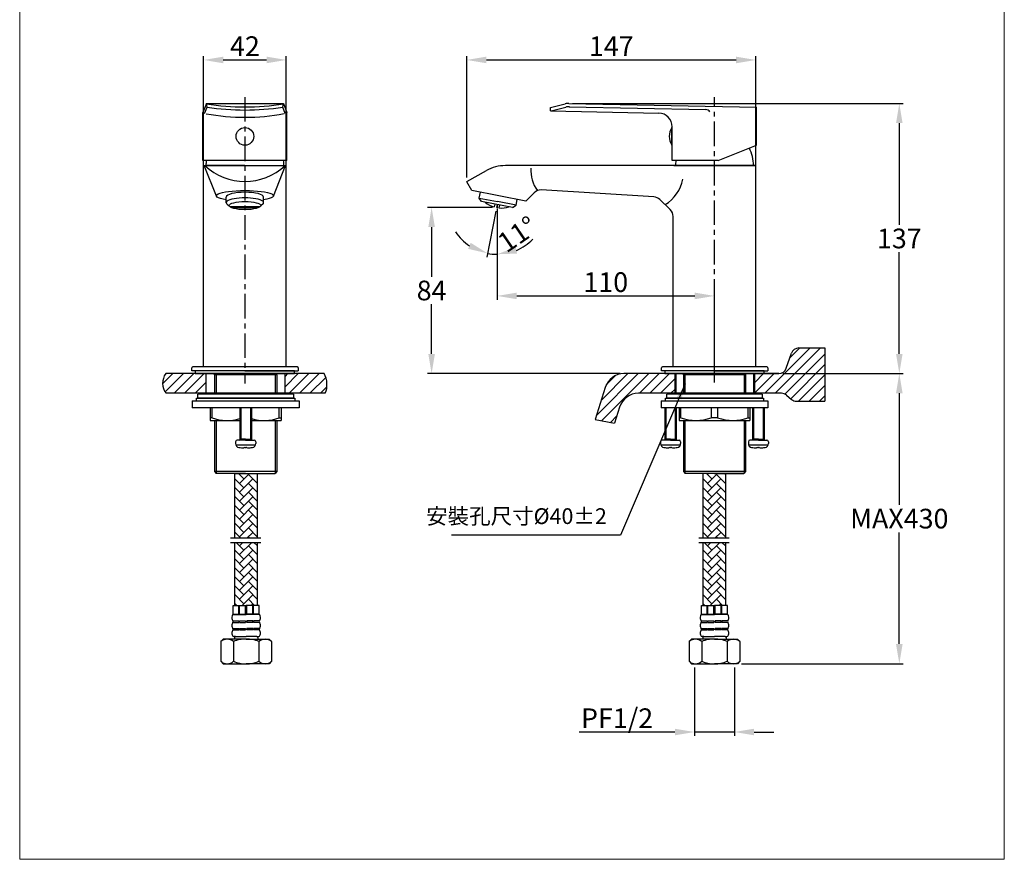
# Model space of a CAD drawing. Extents: x 4324 to 4824, y -5352 to -4664.
# Drawn here: x 4324 to 4824, y -5352 to -4925 of the extents above; entities that cross this region are included whole.
import ezdxf

# ---------------------------------------------------------------- set-up
doc = ezdxf.new("R2010")
doc.units = 0
doc.header["$LTSCALE"] = 5
doc.header["$MEASUREMENT"] = 0
doc.header["$PDMODE"] = 66
doc.header["$PDSIZE"] = 3
doc.linetypes.add('CENTERX2', pattern=[4, 2.5, -0.5, 0.5, -0.5])
doc.layers.get('0').update_dxf_attribs({"linetype": 'CONTINUOUS'})
doc.layers.get('DEFPOINTS').update_dxf_attribs({"linetype": 'CONTINUOUS'})
doc.layers.add('DIM', color=2, linetype='CONTINUOUS')
doc.layers.add('HATCH', color=2, linetype='CONTINUOUS', lineweight=13)
doc.layers.add('MARK', color=6, linetype='CONTINUOUS', lineweight=20)
doc.styles.add('3', font='SIMPLEX', dxfattribs={"height": 2.5, "bigfont": 'CHINESET.SHX'})
doc.styles.get("Standard").update_dxf_attribs({"font": 'romans', "width": 0.8, "bigfont": 'lsp'})
doc.dimstyles.new('2', dxfattribs={"dimtxt": 3, "dimasz": 3, "dimexe": 2, "dimexo": 1, "dimgap": 2.5, "dimtad": 1, "dimdsep": 46, "dimtxsty": 'Standard', "dimcen": 1, "dimadec": 0, "dimazin": 0, "dimtp": 0.05, "dimtm": 0.05, "dimtfac": 1, "dimtix": 1, "dimtmove": 2, "dimatfit": 3, "dimfxl": 0, "dimtolj": 1, "dimarcsym": 0})
doc.dimstyles.new('2$0', dxfattribs={"dimtxt": 3, "dimasz": 3, "dimexe": 2, "dimexo": 1, "dimgap": 2.5, "dimtad": 1, "dimdsep": 46, "dimtxsty": 'Standard', "dimcen": 1, "dimclrd": 2, "dimclre": 2, "dimclrt": 2, "dimadec": 0, "dimazin": 0, "dimtp": 0.05, "dimtm": 0.05, "dimtfac": 1, "dimtix": 1, "dimtmove": 2, "dimatfit": 3, "dimfxl": 0, "dimtolj": 1, "dimarcsym": 0})
doc.dimstyles.get("Standard").update_dxf_attribs({"dimtxt": 0.18, "dimasz": 0.18, "dimexe": 0.18, "dimexo": 0.0625, "dimgap": 0.09, "dimtad": 0, "dimtih": 1, "dimtoh": 1, "dimdec": 4, "dimzin": 0, "dimdsep": 46, "dimtxsty": 'Standard', "dimcen": 0.09, "dimadec": 0, "dimazin": 0, "dimtfac": 1, "dimtdec": 4, "dimtofl": 0, "dimtmove": 0, "dimatfit": 3, "dimfxl": 0, "dimtolj": 1, "dimtzin": 0, "dimarcsym": 0})

# ---------------------------------------------------------------- blocks, each defined once
blk = doc.blocks.new('*D60')
at = {"color": 2, "lineweight": -2}
for p, q in [((4711.61, -5105.03), (4772.81, -5105.03)), ((4770.81, -5115.03), (4770.81, -5171.68)), ((4770.81, -5242.32), (4770.81, -5185.68)), ((4690.65, -5252.32), (4772.81, -5252.32))]:
    blk.add_line(p, q, dxfattribs=at)
at = {"color": 2}
for points in [[(4769.14, -5115.03), (4772.48, -5115.03), (4770.81, -5105.03)], [(4769.14, -5242.32), (4772.48, -5242.32), (4770.81, -5252.32)]]:
    blk.add_solid(points, dxfattribs=at)
at = {"layer": 'DEFPOINTS', "color": 0}
for p in [(4709.61, -5105.03), (4688.65, -5252.32), (4770.81, -5252.32)]:
    blk.add_point(p, dxfattribs=at)
at = {"color": 2, "insert": (4770.81, -5178.68), "char_height": 10, "attachment_point": 5}
blk.add_mtext('\\A1;MAX430', dxfattribs=at)
blk = doc.blocks.new('*D61')
at = {"color": 2, "lineweight": -2}
for p, q in [((4666.83, -5254.3), (4666.83, -5289.01)), ((4687.07, -5254.3), (4687.07, -5289.01)), ((4656.83, -5287.01), (4608.16, -5287.01)), ((4687.07, -5287.01), (4666.83, -5287.01)), ((4697.07, -5287.01), (4707.07, -5287.01))]:
    blk.add_line(p, q, dxfattribs=at)
at = {"color": 2}
for points in [[(4656.83, -5285.35), (4656.83, -5288.68), (4666.83, -5287.01)], [(4697.07, -5285.35), (4697.07, -5288.68), (4687.07, -5287.01)]]:
    blk.add_solid(points, dxfattribs=at)
at = {"layer": 'DEFPOINTS', "color": 0}
for p in [(4666.83, -5252.3), (4687.07, -5252.3), (4687.07, -5287.01)]:
    blk.add_point(p, dxfattribs=at)
at = {"color": 2, "insert": (4627.49, -5280.01), "char_height": 10, "attachment_point": 5}
blk.add_mtext('\\A1;{\\Ftxt|c134;PF\\Ftxt|c0;1/2}', dxfattribs=at)
blk = doc.blocks.new('*D64')
at = {"color": 2, "lineweight": -2}
for p, q in [((4566.56, -5021.18), (4566.56, -5067.59)), ((4676.95, -5103.03), (4676.95, -5063.59)), ((4576.56, -5065.59), (4666.95, -5065.59))]:
    blk.add_line(p, q, dxfattribs=at)
at = {"color": 2}
for points in [[(4576.56, -5063.93), (4576.56, -5067.26), (4566.56, -5065.59)], [(4666.95, -5063.93), (4666.95, -5067.26), (4676.95, -5065.59)]]:
    blk.add_solid(points, dxfattribs=at)
at = {"layer": 'DEFPOINTS', "color": 0}
for p in [(4566.56, -5019.18), (4676.95, -5065.59), (4676.95, -5105.03)]:
    blk.add_point(p, dxfattribs=at)
at = {"color": 2, "insert": (4621.75, -5058.59), "char_height": 10, "attachment_point": 5}
blk.add_mtext('\\A1;110', dxfattribs=at)
blk = doc.blocks.new('*D65')
at = {"color": 2, "lineweight": -2}
for p, q in [((4565.89, -5022.62), (4561.36, -5045.94)), ((4566.56, -5022.92), (4566.56, -5046.44))]:
    blk.add_line(p, q, dxfattribs=at)
for start, end in [(213.3357, 236.1679), (292.8321, 315.6643), (259, 270)]:
    blk.add_arc((4566.56, -5019.18), 25.26, start, end, dxfattribs=at)
at = {"color": 2}
for points in [[(4553.13, -5038.62), (4551.86, -5041.7), (4561.74, -5043.98)], [(4576.69, -5044.1), (4576.03, -5040.83), (4566.56, -5044.44)]]:
    blk.add_solid(points, dxfattribs=at)
at = {"layer": 'DEFPOINTS', "color": 0}
for p in [(4566.56, -5019.18), (4566.56, -5019.18), (4566.27, -5020.65), (4566.56, -5020.92), (4563.33, -5044.23)]:
    blk.add_point(p, dxfattribs=at)
at = {"color": 2, "insert": (4576.84, -5034.27), "char_height": 10, "attachment_point": 5, "rotation": 34.2482}
blk.add_mtext('\\A1;11°', dxfattribs=at)
blk = doc.blocks.new('*D62')
at = {"color": 2, "lineweight": -2}
for p, q in [((4604.88, -4967.84), (4772.81, -4967.84)), ((4770.81, -4977.84), (4770.81, -5029.43)), ((4770.81, -5095.03), (4770.81, -5043.43)), ((4711.61, -5105.03), (4772.81, -5105.03))]:
    blk.add_line(p, q, dxfattribs=at)
at = {"color": 2}
for points in [[(4769.14, -4977.84), (4772.48, -4977.84), (4770.81, -4967.84)], [(4769.14, -5095.03), (4772.48, -5095.03), (4770.81, -5105.03)]]:
    blk.add_solid(points, dxfattribs=at)
at = {"layer": 'DEFPOINTS', "color": 0}
for p in [(4602.88, -4967.84), (4709.61, -5105.03), (4770.81, -5105.03)]:
    blk.add_point(p, dxfattribs=at)
at = {"color": 2, "insert": (4770.81, -5036.43), "char_height": 10, "attachment_point": 5}
blk.add_mtext('\\A1;137', dxfattribs=at)
blk = doc.blocks.new('*D63')
at = {"color": 2, "lineweight": -2}
for p, q in [((4417.51, -5048.52), (4417.51, -4943.78)), ((4459.51, -5048.52), (4459.51, -4943.78)), ((4427.51, -4945.78), (4449.51, -4945.78))]:
    blk.add_line(p, q, dxfattribs=at)
at = {"color": 2}
for points in [[(4427.51, -4944.11), (4427.51, -4947.45), (4417.51, -4945.78)], [(4449.51, -4944.11), (4449.51, -4947.45), (4459.51, -4945.78)]]:
    blk.add_solid(points, dxfattribs=at)
at = {"layer": 'DEFPOINTS', "color": 0}
for p in [(4459.51, -4945.78), (4417.51, -5050.52), (4459.51, -5050.52)]:
    blk.add_point(p, dxfattribs=at)
at = {"color": 2, "insert": (4438.51, -4938.78), "char_height": 10, "attachment_point": 5}
blk.add_mtext('\\A1;42', dxfattribs=at)
blk = doc.blocks.new('*D66')
at = {"color": 2, "lineweight": -2}
for p, q in [((4564.27, -5020.65), (4531.3, -5020.65)), ((4533.3, -5030.65), (4533.3, -5055.84)), ((4533.3, -5095.03), (4533.3, -5069.84)), ((4629, -5105.03), (4531.3, -5105.03))]:
    blk.add_line(p, q, dxfattribs=at)
at = {"color": 2}
for points in [[(4531.64, -5030.65), (4534.97, -5030.65), (4533.3, -5020.65)], [(4531.64, -5095.03), (4534.97, -5095.03), (4533.3, -5105.03)]]:
    blk.add_solid(points, dxfattribs=at)
at = {"layer": 'DEFPOINTS', "color": 0}
for p in [(4566.27, -5020.65), (4533.3, -5105.03), (4631, -5105.03)]:
    blk.add_point(p, dxfattribs=at)
at = {"color": 2, "insert": (4533.3, -5062.84), "char_height": 10, "attachment_point": 5}
blk.add_mtext('\\A1;84', dxfattribs=at)
blk = doc.blocks.new('*D67')
at = {"color": 2, "lineweight": -2}
for p, q in [((4551.15, -5005.42), (4551.15, -4943.78)), ((4697.95, -5005.42), (4697.95, -4943.78)), ((4561.15, -4945.78), (4687.95, -4945.78))]:
    blk.add_line(p, q, dxfattribs=at)
at = {"color": 2}
for points in [[(4561.15, -4944.11), (4561.15, -4947.45), (4551.15, -4945.78)], [(4687.95, -4944.11), (4687.95, -4947.45), (4697.95, -4945.78)]]:
    blk.add_solid(points, dxfattribs=at)
at = {"layer": 'DEFPOINTS', "color": 0}
for p in [(4697.95, -4945.78), (4551.15, -5007.42), (4697.95, -5007.42)]:
    blk.add_point(p, dxfattribs=at)
at = {"color": 2, "insert": (4624.55, -4938.78), "char_height": 10, "attachment_point": 5}
blk.add_mtext('\\A1;147', dxfattribs=at)

msp = doc.modelspace()

# ---------------------------------------------------------------- hatches: boundary and pattern name
at = {"layer": 'HATCH'}
h = msp.add_hatch(dxfattribs=at)
h.set_pattern_fill('ANSI31', color=256, scale=30, style=0)
h.set_pattern_definition([(45, (-5373.163, 4998.949), (-2.6516504, 2.6516504), [])])
h.paths.add_polyline_path([(4638.34, -5115.03), (4656.95, -5115.03), (4656.95, -5105.03), (4651.7, -5105.03), (4631, -5105.03, 0.327562), (4621.46, -5112.03), (4616.36, -5128.26), (4626.23, -5130.22), (4628.8, -5122.03, -0.327562)])
h.paths.add_polyline_path([(4733.03, -5119.07), (4733.03, -5092.01), (4719.77, -5092.01, 0.321023), (4715.99, -5094.72), (4713.4, -5102.32, -0.321023), (4709.61, -5105.03), (4697.46, -5105.03), (4697.46, -5115.03), (4699.25, -5115.03), (4700.95, -5115.03), (4703.76, -5115.03), (4711, -5115.03, -0.178046), (4713.59, -5115.98), (4716.11, -5118.12, 0.178046), (4718.7, -5119.07)])
h = msp.add_hatch(dxfattribs=at)
h.set_pattern_fill('ANSI31', color=256, scale=30, style=0)
h.set_pattern_definition([(45, (-5402.659, 4998.949), (-2.6516504, 2.6516504), [])])
h.paths.add_polyline_path([(4458.89, -5115.03), (4461.18, -5115.03), (4479.33, -5115.03, 0.222787), (4478.75, -5105.03), (4458.89, -5105.03)])
h.paths.add_polyline_path([(4398.28, -5105.03, 0.330793), (4398.43, -5115.03), (4418.88, -5115.03), (4418.88, -5105.03), (4413.26, -5105.03)])
h = msp.add_hatch(dxfattribs=at)
h.set_pattern_fill('AR-HBONE', color=256, scale=0.8, style=0)
h.set_pattern_definition([(45, (-5402.659, 4998.949), (4e-16, 4.5254834), [9.6, -3.2]), (135, (-5400.3964, 5001.2116), (4e-16, 4.5254834), [9.6, -3.2])])
h.paths.add_polyline_path([(4444.89, -5155.69), (4438.88, -5155.69), (4433.39, -5155.69), (4433.39, -5188.65), (4444.89, -5188.65)])
h.paths.add_polyline_path([(4433.39, -5222.72), (4439.14, -5222.72), (4444.89, -5222.72), (4444.89, -5190.72), (4433.39, -5190.72)])
h = msp.add_hatch(dxfattribs=at)
h.set_pattern_fill('AR-HBONE', color=256, scale=0.8, style=0)
h.set_pattern_definition([(45, (-5373.163, 4998.949), (4e-16, 4.5254834), [9.6, -3.2]), (135, (-5370.9003, 5001.2116), (4e-16, 4.5254834), [9.6, -3.2])])
h.paths.add_polyline_path([(4682.7, -5155.69), (4676.95, -5155.69), (4671.2, -5155.69), (4671.2, -5188.65), (4682.7, -5188.65)])
h.paths.add_polyline_path([(4671.2, -5222.72), (4676.95, -5222.72), (4682.7, -5222.72), (4682.7, -5190.72), (4671.2, -5190.72)])

# ---------------------------------------------------------------- linework, layer by layer
at = {"color": 1, "linetype": 'CENTERX2'}
for p, q in [((4438.51, -4964.6), (4438.51, -5110.03)), ((4676.95, -5109.56), (4676.95, -4964.6))]:
    msp.add_line(p, q, dxfattribs=at)
for p, q in [((4418.91, -4967.84), (4417.21, -4972.42)), ((4418.02, -4972.9), (4419.3, -4969.68)), ((4419.3, -4969.68), (4418.91, -4967.84)), ((4418.91, -4967.84), (4458.11, -4967.84)), ((4457.72, -4969.68), (4458.11, -4968.05)), ((4459.01, -4972.9), (4457.72, -4969.68)), ((4458.11, -4967.84), (4459.81, -4972.42)), ((4458.11, -4967.84), (4458.11, -4968.05)), ((4417.21, -4996.82), (4417.21, -4972.42)), ((4459.81, -4996.82), (4459.81, -4972.42)), ((4459.81, -4996.82), (4417.21, -4996.82)), ((4417.51, -5101.62), (4417.51, -4999.42)), ((4417.51, -4999.42), (4459.51, -4999.42)), ((4424.07, -5014.98), (4417.86, -4999.42)), ((4438.51, -4999.42), (4418.71, -4999.42)), ((4452.97, -5014.97), (4459.16, -4999.42)), ((4459.51, -5101.62), (4459.51, -4999.42)), ((4697.95, -4999.42), (4570.8, -4999.42)), ((4697.95, -5101.62), (4697.95, -4999.42)), ((4551.15, -5007.42), (4561.14, -5001.91)), ((4551.15, -5007.42), (4551.15, -5007.64)), ((4553.69, -5012.09), (4551.15, -5007.64)), ((4581.15, -5017.42), (4553.69, -5012.09)), ((4581.15, -5017.42), (4585.4, -5013.18)), ((4429.01, -5018.28), (4429.01, -5015.41)), ((4429.44, -5019.01), (4430.55, -5019.93)), ((4447.58, -5019.01), (4446.47, -5019.93)), ((4448.01, -5018.28), (4448.01, -5015.41)), ((4566.56, -5019.18), (4566.56, -5020.92)), ((4446.06, -5020.41), (4430.97, -5020.41)), ((4445.12, -5020.89), (4431.9, -5020.89)), ((4655.95, -5101.62), (4655.95, -5025.32)), ((4463.76, -5103.63), (4413.26, -5103.63)), ((4413.26, -5103.63), (4413.26, -5105.03)), ((4459.51, -5101.62), (4417.51, -5101.62)), ((4463.76, -5105.03), (4463.76, -5103.63)), ((4702.2, -5103.63), (4651.7, -5103.63)), ((4651.7, -5103.63), (4651.7, -5105.03)), ((4697.95, -5101.62), (4655.95, -5101.62)), ((4702.2, -5105.03), (4702.2, -5103.63)), ((4478.75, -5105.03), (4398.28, -5105.03)), ((4413.26, -5105.03), (4463.76, -5105.03)), ((4651.7, -5105.03), (4702.2, -5105.03)), ((4479.33, -5115.03), (4398.43, -5115.03)), ((4700.95, -5115.03), (4652.95, -5115.03)), ((4661.15, -5115.03), (4692.75, -5115.03)), ((4703.76, -5115.03), (4661.7, -5115.03)), ((4433.13, -5155.69), (4444.63, -5155.69))]:
    msp.add_line(p, q)
at = {"lineweight": 25, "ltscale": 15}
for p, q in [((4593.61, -4971.65), (4593.65, -4969.95)), ((4593.65, -4969.95), (4601.2, -4968.05)), ((4594.06, -4971.6), (4601.39, -4969.76)), ((4603.05, -4967.84), (4698.31, -4969.82)), ((4603.24, -4969.55), (4672.63, -4970.99)), ((4698.31, -4989.12), (4698.31, -4969.82)), ((4593.61, -4971.65), (4648.66, -4972.79)), ((4655.51, -4996.82), (4655.51, -4979.79)), ((4678.81, -4996.82), (4698.31, -4989.12)), ((4678.81, -4996.82), (4655.51, -4996.82))]:
    msp.add_line(p, q, dxfattribs=at)
at = {"lineweight": 25}
for p, q in [((4655.51, -4980.07), (4655.31, -4980.07)), ((4655.31, -4989.07), (4655.31, -4980.07)), ((4655.51, -4989.07), (4655.51, -4980.07)), ((4655.51, -4989.07), (4655.31, -4989.07)), ((4676.81, -4996.82), (4655.51, -4996.82)), ((4676.95, -4999.42), (4655.95, -4999.42)), ((4656.3, -4999.42), (4697.6, -4999.42)), ((4676.95, -4999.42), (4697.95, -4999.42)), ((4646.1, -5015.31), (4588.93, -5011.72)), ((4649.28, -5016.71), (4654.43, -5021.73)), ((4713.4, -5102.32), (4715.99, -5094.72)), ((4719.77, -5092.01), (4733.03, -5092.01)), ((4733.03, -5092.01), (4733.03, -5119.07)), ((4411.62, -5103.63), (4411.62, -5102.12)), ((4438.51, -5103.63), (4411.62, -5103.63)), ((4465.12, -5101.62), (4412.12, -5101.62)), ((4438.51, -5103.63), (4465.62, -5103.63)), ((4465.62, -5102.12), (4465.62, -5103.63)), ((4650.06, -5103.63), (4650.06, -5102.12)), ((4676.95, -5103.63), (4650.06, -5103.63)), ((4703.56, -5101.62), (4650.56, -5101.62)), ((4676.95, -5103.63), (4704.06, -5103.63)), ((4704.06, -5102.12), (4704.06, -5103.63)), ((4418.88, -5115.03), (4418.88, -5105.03)), ((4423.08, -5105.64), (4422.85, -5105.03)), ((4423.08, -5105.64), (4423.08, -5115.03)), ((4454.68, -5105.64), (4454.92, -5105.03)), ((4454.68, -5105.64), (4454.68, -5115.03)), ((4458.89, -5115.03), (4458.89, -5105.03)), ((4709.61, -5105.03), (4631, -5105.03)), ((4656.95, -5115.03), (4656.95, -5105.03)), ((4657.45, -5115.03), (4657.45, -5105.03)), ((4661.15, -5105.64), (4660.91, -5105.03)), ((4661.15, -5105.64), (4661.15, -5115.03)), ((4692.75, -5105.64), (4692.99, -5105.03)), ((4692.75, -5105.64), (4692.75, -5115.03)), ((4696.95, -5115.03), (4696.95, -5105.03)), ((4697.46, -5105.03), (4709.61, -5105.03)), ((4697.46, -5115.03), (4697.46, -5105.03)), ((4621.46, -5112.03), (4616.36, -5128.26)), ((4411.78, -5118.83), (4411.78, -5122.43)), ((4411.78, -5118.83), (4465.98, -5118.83)), ((4413.98, -5118.83), (4413.98, -5117.43)), ((4413.98, -5117.43), (4463.78, -5117.43)), ((4463.13, -5115.53), (4414.63, -5115.53)), ((4414.63, -5117.43), (4414.63, -5115.53)), ((4414.63, -5117.43), (4417.03, -5117.43)), ((4463.13, -5117.43), (4414.63, -5117.43)), ((4461.18, -5115.03), (4416.58, -5115.03)), ((4463.13, -5115.53), (4463.13, -5117.43)), ((4463.78, -5117.43), (4463.78, -5118.83)), ((4465.98, -5118.83), (4465.98, -5122.43)), ((4662.34, -5115.03), (4638.34, -5115.03)), ((4649.85, -5118.83), (4649.85, -5122.43)), ((4649.85, -5118.83), (4704.05, -5118.83)), ((4652.05, -5118.83), (4652.05, -5117.43)), ((4652.05, -5117.43), (4701.85, -5117.43)), ((4701.2, -5115.53), (4652.7, -5115.53)), ((4652.7, -5117.43), (4652.7, -5115.53)), ((4652.7, -5117.43), (4655.1, -5117.43)), ((4701.2, -5117.43), (4652.7, -5117.43)), ((4699.25, -5115.03), (4654.65, -5115.03)), ((4662.34, -5115.03), (4655.64, -5115.03)), ((4711, -5115.03), (4689.26, -5115.03)), ((4701.2, -5115.53), (4701.2, -5117.43)), ((4701.85, -5117.43), (4701.85, -5118.83)), ((4704.05, -5118.83), (4704.05, -5122.43)), ((4713.59, -5115.98), (4716.11, -5118.12)), ((4718.7, -5119.07), (4733.03, -5119.07)), ((4465.98, -5122.43), (4411.78, -5122.43)), ((4420.88, -5122.43), (4420.88, -5128.83)), ((4456.88, -5122.43), (4456.88, -5128.83)), ((4628.8, -5122.03), (4626.23, -5130.22)), ((4704.05, -5122.43), (4649.85, -5122.43)), ((4658.95, -5122.43), (4658.95, -5128.83)), ((4675.35, -5122.43), (4675.35, -5127.43)), ((4678.55, -5122.43), (4678.55, -5127.43)), ((4678.55, -5122.43), (4678.55, -5127.43)), ((4694.95, -5122.43), (4694.95, -5128.83)), ((4421.79, -5127.43), (4420.88, -5127.43)), ((4420.88, -5128.83), (4435.96, -5128.83)), ((4423.08, -5128.83), (4423.08, -5154.79)), ((4441.81, -5128.83), (4456.88, -5128.83)), ((4454.68, -5128.83), (4454.68, -5154.79)), ((4455.97, -5127.43), (4456.88, -5127.43)), ((4616.36, -5128.26), (4626.23, -5130.22)), ((4659.86, -5127.43), (4658.95, -5127.43)), ((4658.95, -5128.83), (4694.95, -5128.83)), ((4661.15, -5128.83), (4661.15, -5154.79)), ((4678.55, -5127.43), (4675.35, -5127.43)), ((4692.75, -5128.83), (4692.75, -5154.79)), ((4694.04, -5127.43), (4694.95, -5127.43)), ((4423.08, -5154.79), (4423.98, -5155.69)), ((4454.68, -5154.79), (4453.78, -5155.69)), ((4661.15, -5154.79), (4662.05, -5155.69)), ((4692.75, -5154.79), (4691.85, -5155.69)), ((4438.88, -5155.69), (4423.98, -5155.69)), ((4433.39, -5188.65), (4433.39, -5155.69)), ((4438.88, -5155.69), (4453.78, -5155.69)), ((4444.89, -5188.65), (4444.89, -5155.69)), ((4676.95, -5155.69), (4662.05, -5155.69)), ((4671.2, -5188.65), (4671.2, -5155.69)), ((4676.95, -5155.69), (4691.85, -5155.69)), ((4691.85, -5155.69), (4676.95, -5155.69)), ((4682.7, -5188.65), (4682.7, -5155.69)), ((4433.39, -5222.72), (4433.39, -5190.72)), ((4444.89, -5222.72), (4444.89, -5190.72)), ((4671.2, -5222.72), (4671.2, -5190.72)), ((4682.7, -5222.72), (4682.7, -5190.72)), ((4432.49, -5227.18), (4432.49, -5222.72)), ((4432.49, -5222.72), (4432.91, -5222.72)), ((4432.91, -5222.72), (4439.14, -5222.72)), ((4435.41, -5227.16), (4435.41, -5222.71)), ((4435.76, -5227.16), (4435.76, -5222.71)), ((4438.79, -5227.16), (4438.79, -5222.71)), ((4445.37, -5222.72), (4439.14, -5222.72)), ((4439.49, -5227.16), (4439.49, -5222.71)), ((4442.53, -5227.16), (4442.53, -5222.71)), ((4442.88, -5227.16), (4442.88, -5222.71)), ((4445.8, -5222.72), (4445.37, -5222.72)), ((4445.8, -5227.18), (4445.8, -5222.72)), ((4670.3, -5227.18), (4670.3, -5222.72)), ((4670.3, -5222.72), (4670.72, -5222.72)), ((4670.72, -5222.72), (4676.95, -5222.72)), ((4673.21, -5227.16), (4673.21, -5222.71)), ((4673.56, -5227.16), (4673.56, -5222.71)), ((4676.6, -5227.16), (4676.6, -5222.71)), ((4683.18, -5222.72), (4676.95, -5222.72)), ((4677.3, -5227.16), (4677.3, -5222.71)), ((4680.33, -5227.16), (4680.33, -5222.71)), ((4680.68, -5227.16), (4680.68, -5222.71)), ((4683.6, -5222.72), (4683.18, -5222.72)), ((4683.6, -5227.18), (4683.6, -5222.72)), ((4432.44, -5227.39), (4439.14, -5227.39)), ((4432.49, -5227.16), (4435.41, -5227.16)), ((4435.76, -5227.16), (4438.79, -5227.16)), ((4445.84, -5227.39), (4439.14, -5227.39)), ((4442.53, -5227.16), (4439.49, -5227.16)), ((4445.8, -5227.16), (4442.88, -5227.16)), ((4670.25, -5227.39), (4676.95, -5227.39)), ((4670.3, -5227.16), (4673.21, -5227.16)), ((4673.56, -5227.16), (4676.6, -5227.16)), ((4683.65, -5227.39), (4676.95, -5227.39)), ((4680.33, -5227.16), (4677.3, -5227.16)), ((4683.6, -5227.16), (4680.68, -5227.16)), ((4432.37, -5230.51), (4435.41, -5230.51)), ((4432.37, -5231.35), (4435.41, -5231.35)), ((4432.37, -5234.5), (4435.41, -5234.5)), ((4435.41, -5230.51), (4435.41, -5231.35)), ((4435.41, -5234.5), (4435.41, -5235.19)), ((4435.76, -5231.35), (4435.76, -5230.51)), ((4435.76, -5230.51), (4438.79, -5230.51)), ((4435.76, -5231.35), (4438.79, -5231.35)), ((4435.76, -5235.19), (4435.76, -5234.5)), ((4435.76, -5234.5), (4438.79, -5234.5)), ((4438.79, -5230.51), (4438.79, -5231.35)), ((4438.79, -5234.5), (4438.79, -5235.19)), ((4439.49, -5230.51), (4439.49, -5231.35)), ((4442.53, -5230.51), (4439.49, -5230.51)), ((4442.53, -5231.35), (4439.49, -5231.35)), ((4439.49, -5234.5), (4439.49, -5235.19)), ((4442.53, -5234.5), (4439.49, -5234.5)), ((4442.53, -5231.35), (4442.53, -5230.51)), ((4442.53, -5235.19), (4442.53, -5234.5)), ((4445.92, -5230.51), (4442.88, -5230.51)), ((4442.88, -5230.51), (4442.88, -5231.35)), ((4445.92, -5231.35), (4442.88, -5231.35)), ((4445.92, -5234.5), (4442.88, -5234.5)), ((4442.88, -5234.5), (4442.88, -5235.19)), ((4670.18, -5230.51), (4673.21, -5230.51)), ((4670.18, -5231.35), (4673.21, -5231.35)), ((4670.18, -5234.5), (4673.21, -5234.5)), ((4673.21, -5230.51), (4673.21, -5231.35)), ((4673.21, -5234.5), (4673.21, -5235.19)), ((4673.56, -5231.35), (4673.56, -5230.51)), ((4673.56, -5230.51), (4676.6, -5230.51)), ((4673.56, -5231.35), (4676.6, -5231.35)), ((4673.56, -5235.19), (4673.56, -5234.5)), ((4673.56, -5234.5), (4676.6, -5234.5)), ((4676.6, -5230.51), (4676.6, -5231.35)), ((4676.6, -5234.5), (4676.6, -5235.19)), ((4677.3, -5230.51), (4677.3, -5231.35)), ((4680.33, -5230.51), (4677.3, -5230.51)), ((4680.33, -5231.35), (4677.3, -5231.35)), ((4677.3, -5234.5), (4677.3, -5235.19)), ((4680.33, -5234.5), (4677.3, -5234.5)), ((4680.33, -5231.35), (4680.33, -5230.51)), ((4680.33, -5235.19), (4680.33, -5234.5)), ((4683.72, -5230.51), (4680.68, -5230.51)), ((4680.68, -5230.51), (4680.68, -5231.35)), ((4683.72, -5231.35), (4680.68, -5231.35)), ((4683.72, -5234.5), (4680.68, -5234.5)), ((4680.68, -5234.5), (4680.68, -5235.19)), ((4427.44, -5239.92), (4426.24, -5241.12)), ((4439.14, -5239.92), (4427.44, -5239.92)), ((4432.44, -5235.19), (4435.41, -5235.19)), ((4433.74, -5238.52), (4432.95, -5238.52)), ((4433.24, -5239.02), (4433.24, -5239.92)), ((4433.74, -5238.52), (4439.14, -5238.52)), ((4435.76, -5235.19), (4438.79, -5235.19)), ((4444.54, -5238.52), (4439.14, -5238.52)), ((4439.14, -5239.92), (4450.84, -5239.92)), ((4442.53, -5235.19), (4439.49, -5235.19)), ((4445.84, -5235.19), (4442.88, -5235.19)), ((4444.54, -5238.52), (4445.34, -5238.52)), ((4445.04, -5239.02), (4445.04, -5239.92)), ((4450.84, -5239.92), (4452.04, -5241.12)), ((4665.25, -5239.92), (4664.05, -5241.12)), ((4676.95, -5239.92), (4665.25, -5239.92)), ((4670.25, -5235.19), (4673.21, -5235.19)), ((4671.55, -5238.52), (4670.76, -5238.52)), ((4671.05, -5239.02), (4671.05, -5239.92)), ((4671.55, -5238.52), (4676.95, -5238.52)), ((4673.56, -5235.19), (4676.6, -5235.19)), ((4682.35, -5238.52), (4676.95, -5238.52)), ((4676.95, -5239.92), (4688.65, -5239.92)), ((4680.33, -5235.19), (4677.3, -5235.19)), ((4683.65, -5235.19), (4680.68, -5235.19)), ((4682.35, -5238.52), (4683.14, -5238.52)), ((4682.85, -5239.02), (4682.85, -5239.92)), ((4688.65, -5239.92), (4689.85, -5241.12)), ((4426.24, -5241.12), (4426.24, -5251.12)), ((4432.69, -5241.12), (4432.69, -5251.12)), ((4445.59, -5241.12), (4445.59, -5251.12)), ((4452.04, -5241.12), (4452.04, -5251.12)), ((4664.05, -5241.12), (4664.05, -5251.12)), ((4670.5, -5241.12), (4670.5, -5251.12)), ((4683.4, -5241.12), (4683.4, -5251.12)), ((4689.85, -5241.12), (4689.85, -5251.12)), ((4426.24, -5251.12), (4427.44, -5252.32)), ((4427.44, -5252.32), (4439.14, -5252.32)), ((4450.84, -5252.32), (4439.14, -5252.32)), ((4452.04, -5251.12), (4450.84, -5252.32)), ((4664.05, -5251.12), (4665.25, -5252.32)), ((4665.25, -5252.32), (4676.95, -5252.32)), ((4688.65, -5252.32), (4676.95, -5252.32)), ((4689.85, -5251.12), (4688.65, -5252.32))]:
    msp.add_line(p, q, dxfattribs=at)
at = {"lineweight": 25, "ltscale": 0.1}
for p, q in [((4557.52, -5015.89), (4558.09, -5012.95)), ((4558.71, -5017.65), (4557.52, -5015.89)), ((4557.52, -5015.89), (4566.85, -5017.71)), ((4574.41, -5020.71), (4558.71, -5017.65)), ((4565.33, -5018.94), (4565.05, -5020.41)), ((4566.56, -5019.18), (4566.27, -5020.65)), ((4576.17, -5019.52), (4566.85, -5017.71)), ((4567.79, -5019.42), (4567.5, -5020.89)), ((4574.41, -5020.71), (4576.17, -5019.52)), ((4576.17, -5019.52), (4576.74, -5016.58))]:
    msp.add_line(p, q, dxfattribs=at)
at = {"color": 2}
msp.add_line((4454.68, -5105.64), (4423.08, -5105.64), dxfattribs=at)
at = {"color": 2, "lineweight": 25}
for p, q in [((4423.88, -5105.03), (4423.88, -5115.03)), ((4453.88, -5105.03), (4453.88, -5115.03)), ((4692.75, -5105.64), (4661.15, -5105.64)), ((4661.95, -5105.64), (4661.95, -5115.03)), ((4691.95, -5105.64), (4691.95, -5115.03)), ((4421.79, -5127.43), (4421.79, -5122.43)), ((4455.97, -5127.43), (4455.97, -5122.43)), ((4659.86, -5127.43), (4659.86, -5122.43)), ((4694.04, -5127.43), (4694.04, -5122.43)), ((4423.88, -5128.83), (4423.88, -5155.59)), ((4453.88, -5128.83), (4453.88, -5155.59)), ((4661.95, -5128.83), (4661.95, -5155.59)), ((4691.95, -5128.83), (4691.95, -5155.59)), ((4454.68, -5154.79), (4423.08, -5154.79)), ((4692.75, -5154.79), (4661.15, -5154.79))]:
    msp.add_line(p, q, dxfattribs=at)
at = {"color": 0}
msp.add_line((4656.95, -5105.03), (4696.95, -5105.03), dxfattribs=at)
at = {"lineweight": 25, "ltscale": 10}
for p, q in [((4435.96, -5122.43), (4435.96, -5138.53)), ((4441.81, -5122.43), (4441.81, -5138.53)), ((4651.72, -5122.43), (4651.72, -5138.53)), ((4657.57, -5122.43), (4657.57, -5138.53)), ((4696.32, -5122.43), (4696.32, -5138.53)), ((4702.17, -5122.43), (4702.17, -5138.53)), ((4433.78, -5139.63), (4433.78, -5140.57)), ((4438.88, -5138.83), (4434.58, -5138.83)), ((4438.88, -5138.83), (4443.18, -5138.83)), ((4443.98, -5139.63), (4443.98, -5140.57)), ((4649.55, -5139.63), (4649.55, -5140.57)), ((4654.65, -5138.83), (4650.35, -5138.83)), ((4654.65, -5138.83), (4658.95, -5138.83)), ((4659.75, -5139.63), (4659.75, -5140.57)), ((4694.15, -5139.63), (4694.15, -5140.57)), ((4699.25, -5138.83), (4694.95, -5138.83)), ((4699.25, -5138.83), (4703.55, -5138.83)), ((4704.35, -5139.63), (4704.35, -5140.57)), ((4438.45, -5142.55), (4437.94, -5142.8)), ((4438.45, -5142.55), (4438.9, -5142.55)), ((4439.35, -5142.55), (4438.9, -5142.55)), ((4439.35, -5142.55), (4439.86, -5142.8)), ((4654.22, -5142.55), (4653.7, -5142.8)), ((4654.22, -5142.55), (4654.67, -5142.55)), ((4655.12, -5142.55), (4654.67, -5142.55)), ((4655.12, -5142.55), (4655.63, -5142.8)), ((4698.82, -5142.55), (4698.3, -5142.8)), ((4698.82, -5142.55), (4699.27, -5142.55)), ((4699.72, -5142.55), (4699.27, -5142.55)), ((4699.72, -5142.55), (4700.23, -5142.8))]:
    msp.add_line(p, q, dxfattribs=at)
at = {"color": 2, "lineweight": 25, "ltscale": 10}
for p, q in [((4436.46, -5122.43), (4436.46, -5138.33)), ((4441.31, -5122.43), (4441.31, -5138.33)), ((4652.22, -5122.43), (4652.22, -5138.33)), ((4657.07, -5122.43), (4657.07, -5138.33)), ((4696.82, -5122.43), (4696.82, -5138.33)), ((4701.67, -5122.43), (4701.67, -5138.33)), ((4438.88, -5138.33), (4435.96, -5138.33)), ((4438.88, -5138.33), (4441.81, -5138.33)), ((4654.65, -5138.33), (4651.72, -5138.33)), ((4654.65, -5138.33), (4657.57, -5138.33)), ((4699.25, -5138.33), (4696.32, -5138.33)), ((4699.25, -5138.33), (4702.17, -5138.33)), ((4443.46, -5141.3), (4434.13, -5141.3)), ((4659.23, -5141.3), (4649.89, -5141.3)), ((4703.83, -5141.3), (4694.49, -5141.3))]:
    msp.add_line(p, q, dxfattribs=at)
at = {"lineweight": 25, "ltscale": 0.5}
for p, q in [((4446.64, -5188.65), (4431.13, -5188.65)), ((4684.44, -5188.65), (4668.94, -5188.65)), ((4431.17, -5190.72), (4446.64, -5190.72)), ((4668.98, -5190.72), (4684.44, -5190.72))]:
    msp.add_line(p, q, dxfattribs=at)
msp.add_circle((4438.51, -4984.57), 4.5)
for centre, radius, start, end in [((4438.54, -4848.68), 120.97, 260.6858, 279.3142), ((4438.51, -4849.27), 121.94, 260.936, 279.064), ((4438.49, -4867.24), 107.65, 259.5008, 280.6359), ((4438.51, -4977.41), 30.01, 227.1741, 312.8259), ((4438.51, -4999.42), 19.8, 172.4545, 180), ((4438.51, -4999.42), 19.8, 0, 7.5455), ((4570.8, -5019.42), 20, 90, 118.8866), ((4405.08, -5109.92), 8.38, 144.2952, 217.5107), ((4468.38, -5110.65), 11.8, 338.2128, 28.4513)]:
    msp.add_arc(centre, radius, start, end)
at = {"lineweight": 25, "ltscale": 15}
for centre, radius, start, end in [((4602.91, -4974.84), 7, 88.809, 104.0894), ((4603.1, -4976.54), 7, 88.809, 104.0894), ((4648.51, -4979.79), 7, 0, 88.809), ((4672.48, -4973.56), 2.58, 34.2838, 90.7793)]:
    msp.add_arc(centre, radius, start, end, dxfattribs=at)
at = {"lineweight": 25}
for centre, radius, start, end in [((4662.45, -4984.57), 8.44, 147.7732, 212.2268), ((4676.95, -4999.42), 19.8, 0, 26.571), ((4676.95, -4999.42), 19.8, 172.4545, 180), ((4600.79, -5001.99), 17.08, 175.6314, 216.3103), ((4642.17, -5002.92), 18.96, 300.7169, 349.5179), ((4588.93, -5016.72), 5, 90, 134.9208), ((4645.79, -5020.3), 5, 45.7947, 86.4126), ((4650.95, -5025.32), 5, 0, 45.7947), ((4719.77, -5096.01), 4, 90, 161.1913), ((4412.12, -5102.12), 0.5, 90, 180), ((4465.12, -5102.12), 0.5, 0, 90), ((4650.56, -5102.12), 0.5, 90, 180), ((4703.56, -5102.12), 0.5, 0, 90), ((4709.61, -5101.03), 4, 270, 341.1913), ((4631, -5115.03), 10, 90, 162.5473), ((4416.58, -5115.53), 0.5, 90, 180), ((4461.18, -5115.53), 0.5, 0, 90), ((4638.34, -5125.03), 10, 90, 162.5473), ((4654.65, -5115.53), 0.5, 90, 180), ((4699.25, -5115.53), 0.5, 0, 90), ((4711, -5119.03), 4, 49.6181, 90), ((4718.7, -5115.07), 4, 229.6181, 270), ((4429.51, -5106.57), 22.26, 249.7128, 286.8298), ((4448.25, -5106.57), 22.26, 253.1702, 290.2872), ((4667.58, -5106.57), 22.26, 249.7128, 290.429), ((4686.32, -5106.57), 22.26, 249.571, 290.2872), ((4435.08, -5228.83), 3.19, 166.787, 211.7791), ((4432.95, -5228.33), 1, 129.7979, 166.787), ((4431.99, -5227.18), 0.5, 309.7979, 0), ((4446.3, -5227.18), 0.5, 180, 230.2021), ((4443.21, -5228.83), 3.19, 328.2209, 13.213), ((4445.34, -5228.33), 1, 13.213, 50.2021), ((4672.89, -5228.83), 3.19, 166.787, 211.7791), ((4670.76, -5228.33), 1, 129.7979, 166.787), ((4669.8, -5227.18), 0.5, 309.7979, 0), ((4684.1, -5227.18), 0.5, 180, 230.2021), ((4681.01, -5228.83), 3.19, 328.2209, 13.213), ((4683.14, -5228.33), 1, 13.213, 50.2021), ((4435.08, -5233.03), 3.19, 148.2209, 178.1467), ((4435.08, -5232.82), 3.19, 181.8533, 211.7791), ((4431.69, -5230.93), 0.8, 328.2209, 31.7791), ((4431.69, -5234.92), 0.8, 328.2209, 31.7791), ((4446.6, -5230.93), 0.8, 148.2209, 211.7791), ((4446.6, -5234.92), 0.8, 148.2209, 211.7791), ((4443.21, -5233.03), 3.19, 1.8533, 31.7791), ((4443.21, -5232.82), 3.19, 328.2209, 358.1467), ((4672.89, -5233.03), 3.19, 148.2209, 178.1467), ((4672.89, -5232.82), 3.19, 181.8533, 211.7791), ((4669.5, -5230.93), 0.8, 328.2209, 31.7791), ((4669.5, -5234.92), 0.8, 328.2209, 31.7791), ((4684.4, -5230.93), 0.8, 148.2209, 211.7791), ((4684.4, -5234.92), 0.8, 148.2209, 211.7791), ((4681.01, -5233.03), 3.19, 1.8533, 31.7791), ((4681.01, -5232.82), 3.19, 328.2209, 358.1467), ((4429.47, -5244.86), 4.93, 49.1802, 130.8198), ((4435.08, -5237.02), 3.19, 148.2209, 193.213), ((4432.95, -5237.52), 1, 193.213, 270), ((4438.32, -5253.42), 13.53, 86.5029, 114.5754), ((4433.74, -5239.02), 0.5, 90, 180), ((4439.97, -5253.42), 13.53, 65.4246, 93.4971), ((4444.54, -5239.02), 0.5, 0, 90), ((4445.34, -5237.52), 1, 270, 346.787), ((4448.82, -5244.86), 4.93, 49.1802, 130.8198), ((4443.21, -5237.02), 3.19, 346.787, 31.7791), ((4667.27, -5244.86), 4.93, 49.1802, 130.8198), ((4672.89, -5237.02), 3.19, 148.2209, 193.213), ((4670.76, -5237.52), 1, 193.213, 270), ((4676.12, -5253.42), 13.53, 86.5029, 114.5754), ((4671.55, -5239.02), 0.5, 90, 180), ((4677.77, -5253.42), 13.53, 65.4246, 93.4971), ((4682.35, -5239.02), 0.5, 0, 90), ((4683.14, -5237.52), 1, 270, 346.787), ((4686.62, -5244.86), 4.93, 49.1802, 130.8198), ((4681.01, -5237.02), 3.19, 346.787, 31.7791), ((4429.47, -5247.39), 4.93, 229.1802, 310.8198), ((4438.32, -5238.82), 13.53, 245.4246, 273.4971), ((4439.97, -5238.82), 13.53, 266.5029, 294.5754), ((4448.82, -5247.39), 4.93, 229.1802, 310.8198), ((4667.27, -5247.39), 4.93, 229.1802, 310.8198), ((4676.12, -5238.82), 13.53, 245.4246, 273.4971), ((4677.77, -5238.82), 13.53, 266.5029, 294.5754), ((4686.62, -5247.39), 4.93, 229.1802, 310.8198)]:
    msp.add_arc(centre, radius, start, end, dxfattribs=at)
at = {"lineweight": 25, "ltscale": 0.1}
for start, end in [(230.5207, 253.4382), (264.5618, 287.4793)]:
    msp.add_arc((4568.72, -5008.05), 12.9, start, end, dxfattribs=at)
at = {"lineweight": 25, "ltscale": 10}
for centre, radius, start, end in [((4434.58, -5139.63), 0.8, 90, 180), ((4435.66, -5138.53), 0.3, 270, 0), ((4442.11, -5138.53), 0.3, 180, 270), ((4443.18, -5139.63), 0.8, 0, 90), ((4650.35, -5139.63), 0.8, 90, 180), ((4651.42, -5138.53), 0.3, 270, 0), ((4657.87, -5138.53), 0.3, 180, 270), ((4658.95, -5139.63), 0.8, 0, 90), ((4694.95, -5139.63), 0.8, 90, 180), ((4696.02, -5138.53), 0.3, 270, 0), ((4702.47, -5138.53), 0.3, 180, 270), ((4703.55, -5139.63), 0.8, 0, 90), ((4435.78, -5140.57), 2, 180, 260.9234), ((4438.88, -5121.73), 21.09, 260.6314, 267.424), ((4438.88, -5121.73), 21.09, 272.6629, 279.3602), ((4441.98, -5140.57), 2, 279.1628, 0), ((4651.55, -5140.57), 2, 180, 260.9234), ((4654.65, -5121.73), 21.09, 260.6314, 267.424), ((4654.65, -5121.73), 21.09, 272.6629, 279.3602), ((4657.75, -5140.57), 2, 279.1628, 0), ((4696.15, -5140.57), 2, 180, 260.9234), ((4699.25, -5121.73), 21.09, 260.6314, 267.424), ((4699.25, -5121.73), 21.09, 272.6629, 279.3602), ((4702.35, -5140.57), 2, 279.1628, 0)]:
    msp.add_arc(centre, radius, start, end, dxfattribs=at)
at = {"extrusion": (0, 0, -1)}
msp.add_ellipse((4438.51, -5014.75), major_axis=(14.5, 0), ratio=0.184048, start_param=2.285121, end_param=7.139657, dxfattribs=at)
for centre, start_param, end_param in [((4438.51, -5015.41), 3.141593, 6.283185), ((4438.51, -5018.28), 2.839863, 6.584915)]:
    msp.add_ellipse(centre, major_axis=(-9.5, 0), ratio=0.258845, start_param=start_param, end_param=end_param)
msp.add_ellipse((4438.51, -5019.72), major_axis=(-8, 0), ratio=0.258819)
at = {"layer": 'MARK'}
for p, q in [((4324.13, -5351.65), (4324.13, -4663.65)), ((4824.13, -5351.65), (4824.13, -4663.65)), ((4324.13, -5351.65), (4824.13, -5351.65))]:
    msp.add_line(p, q, dxfattribs=at)

# ---------------------------------------------------------------- texts
at = {"layer": 'DIM', "insert": (4622.29, -5183.91), "char_height": 8, "attachment_point": 9, "style": '3'}
msp.add_mtext('安裝孔尺寸%%C40%%P2', dxfattribs=at)

# ---------------------------------------------------------------- dimensions: what is measured, and where the dimension line sits
at = {"color": 0}
for base, p1, p2, picture, middle in [((4459.51, -4945.78), (4417.51, -5050.52), (4459.51, -5050.52), '*D63', (4438.51, -4938.78)), ((4697.95, -4945.78), (4551.15, -5007.42), (4697.95, -5007.42), '*D67', (4624.55, -4938.78)), ((4676.95, -5065.59), (4566.56, -5019.18), (4676.95, -5105.03), '*D64', (4621.75, -5058.59))]:
    dim = msp.add_linear_dim(base=base, p1=p1, p2=p2, dimstyle='2$0', override={"dimscale": 2, "dimtxt": 5, "dimasz": 5, "dimexe": 1, "dimgap": 1, "dimtih": 1, "dimdec": 0, "dimcen": 0, "dimadec": 3, "dimazin": 2, "dimtp": 0.1, "dimtm": 0, "dimtix": 0, "dimtmove": 0}, dxfattribs=at)
    dim.commit()
    dim.dimension.update_dxf_attribs({"geometry": picture, "text_midpoint": middle})
for base, p1, p2, picture, middle in [((4770.81, -5105.03), (4602.88, -4967.84), (4709.61, -5105.03), '*D62', (4770.81, -5036.43)), ((4533.3, -5105.03), (4566.27, -5020.65), (4631, -5105.03), '*D66', (4533.3, -5062.84))]:
    dim = msp.add_linear_dim(base=base, p1=p1, p2=p2, angle=90, dimstyle='2$0', override={"dimscale": 2, "dimtxt": 5, "dimasz": 5, "dimexe": 1, "dimgap": 1, "dimtih": 1, "dimdec": 0, "dimcen": 0, "dimadec": 3, "dimazin": 2, "dimtp": 0.1, "dimtm": 0, "dimtix": 0, "dimtmove": 0}, dxfattribs=at)
    dim.commit()
    dim.dimension.update_dxf_attribs({"geometry": picture, "text_midpoint": middle})
dim = msp.add_angular_dim_2l(base=(4563.33453, -5044.23457), line1=((4566.55891, -5019.18003), (4566.55891, -5020.91622)), line2=((4566.55891, -5019.18003), (4566.2727, -5020.65247)), dimstyle='2', override={"dimscale": 2, "dimtxt": 5, "dimasz": 5, "dimexe": 1, "dimgap": 1, "dimtih": 1, "dimdec": 0, "dimcen": 0, "dimclrd": 2, "dimclre": 2, "dimclrt": 2, "dimadec": 3, "dimazin": 2, "dimtp": 0.1, "dimtm": 0, "dimtix": 0, "dimtmove": 0}, dxfattribs=at)
dim.commit()
dim.dimension.update_dxf_attribs({"geometry": '*D65', "text_midpoint": (4580.77537, -5040.0611), "dimtype": 162})
dim = msp.add_linear_dim(base=(4770.81, -5252.32), p1=(4709.61, -5105.03), p2=(4688.65, -5252.32), angle=90, text='MAX430', dimstyle='2$0', override={"dimscale": 2, "dimtxt": 5, "dimasz": 5, "dimexe": 1, "dimgap": 1, "dimtih": 1, "dimdec": 0, "dimcen": 0, "dimadec": 3, "dimazin": 2, "dimtp": 0.1, "dimtm": 0, "dimtix": 0, "dimtmove": 0}, dxfattribs=at)
dim.commit()
dim.dimension.update_dxf_attribs({"geometry": '*D60', "text_midpoint": (4770.81, -5178.68)})
dim = msp.add_linear_dim(base=(4687.07, -5287.01), p1=(4666.83, -5252.3), p2=(4687.07, -5252.3), text='{\\Ftxt|c134;PF\\Ftxt|c0;1/2}', dimstyle='2$0', override={"dimscale": 2, "dimtxt": 5, "dimasz": 5, "dimexe": 1, "dimgap": 1, "dimtih": 1, "dimdec": 0, "dimcen": 0, "dimadec": 3, "dimazin": 2, "dimtp": 0.1, "dimtm": 0, "dimtix": 0, "dimtmove": 0}, dxfattribs=at)
dim.commit()
dim.dimension.update_dxf_attribs({"geometry": '*D61', "text_midpoint": (4627.49, -5287.01), "dimtype": 160})

# ---------------------------------------------------------------- leaders
at = {"layer": 'DIM'}
msp.add_leader([(4662.12, -5110.29), (4629.17, -5187.01), (4543.39, -5187.01)], dimstyle='Standard', override={"dimtxt": 8, "dimasz": 8, "dimexe": 3, "dimexo": 2, "dimgap": 3, "dimtad": 1, "dimtih": 1, "dimtoh": 1, "dimdec": 0, "dimtxsty": '3', "dimcen": 0, "dimclrd": 256, "dimclrt": 256, "dimtol": 0, "dimtm": 0, "dimtdec": 0, "dimtofl": 1}, dxfattribs=at)

doc.saveas('drawing.dxf')
